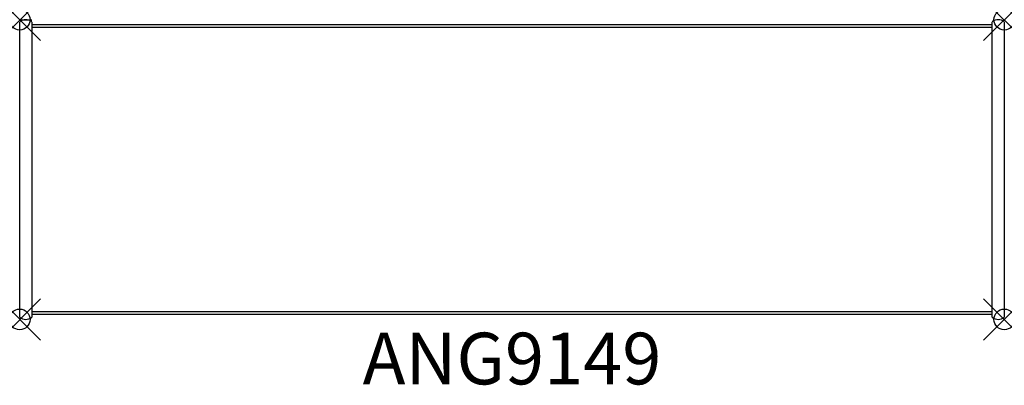
# Model space of a CAD drawing. Units: inches. Extents: x 0 to 47.7, y -17.7 to 0.
import ezdxf
from ezdxf.enums import TextEntityAlignment as Align

# ---------------------------------------------------------------- set-up
doc = ezdxf.new("R2010")
doc.units = ezdxf.units.IN
doc.header["$MEASUREMENT"] = 0
doc.header["$PDMODE"] = 35
doc.layers.add('AFUST-P', color=6, linetype='Continuous')
doc.layers.add('AFUST-P-TN', color=6, linetype='Continuous')
doc.styles.get("Standard").update_dxf_attribs({"font": 'txt.shx'})

msp = doc.modelspace()

# ---------------------------------------------------------------- linework, layer by layer
at = {"layer": 'AFUST-P'}
for p, q in [((0, 0), (0.583, 0)), ((0, -14.389), (0, -0.111)), ((0.583, -0.111), (0.583, -14.389)), ((47.083, -0.252), (0.583, -0.252)), ((0.583, -0.363), (47.083, -0.363)), ((47.083, -14.389), (47.083, -0.111)), ((47.667, -0.111), (47.667, -14.389)), ((47.083, -14.137), (0.583, -14.137)), ((0.583, -14.248), (47.083, -14.248))]:
    msp.add_line(p, q, dxfattribs=at)
for centre, start, end in [((0.292, -0.44), 48.4688, 131.5312), ((47.375, -0.44), 48.4688, 131.5312), ((0.292, -14.06), 228.4688, 311.5312), ((47.375, -14.06), 228.4688, 311.5312)]:
    msp.add_arc(centre, 0.44, start, end, dxfattribs=at)
for p in [(0, 0), (47.667, 0), (0, -14.5), (47.667, -14.5)]:
    msp.add_point(p, dxfattribs=at)

# ---------------------------------------------------------------- texts
at = {"layer": 'AFUST-P-TN'}
msp.add_text('ANG9149', height=2.5, dxfattribs=at).set_placement((23.833, -17.641), align=Align.CENTER)

doc.saveas('drawing.dxf')
